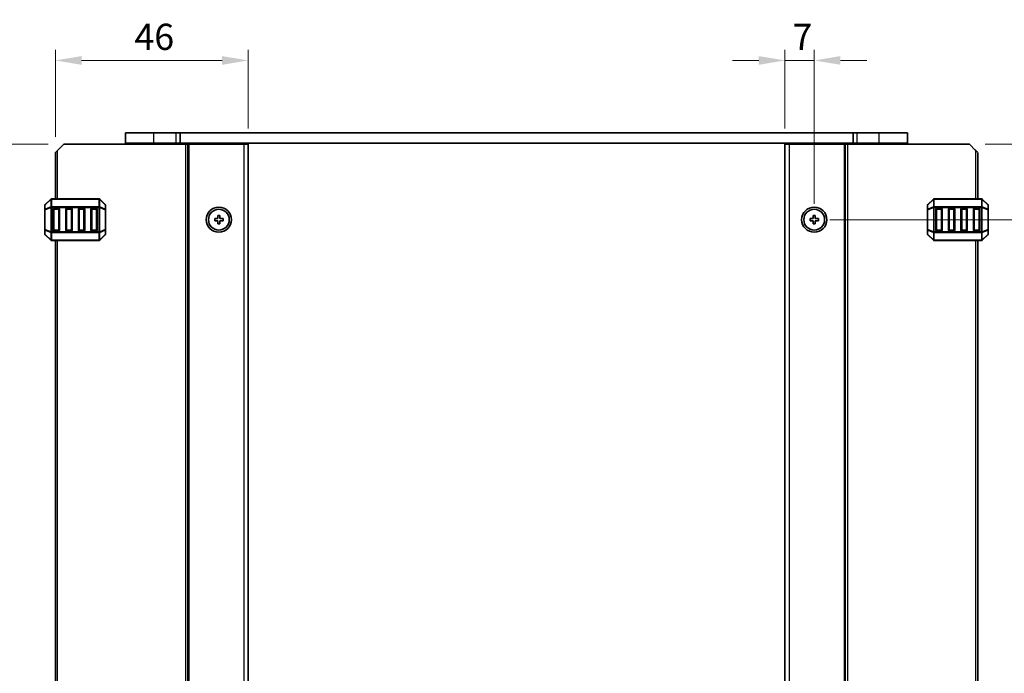
# Model space of a CAD drawing. Units: millimetres. Extents: x 0 to 6967, y 0 to 1124.
# Drawn here: x 2183 to 2418, y 754 to 910 of the extents above; entities that cross this region are included whole.
import ezdxf

# ---------------------------------------------------------------- set-up
doc = ezdxf.new("R2010")
doc.units = ezdxf.units.MM
for name, color, linetype, lineweight in [('Dimension (ISO)', 7, 'Continuous', 18), ('Visible (ISO)', 7, 'Continuous', 35), ('Visible Narrow (ISO)', 7, 'Continuous', 25)]:
    doc.layers.add(name, color=color, linetype=linetype, lineweight=lineweight)
doc.styles.add('Note Text (TK)', font='MS PGothic.ttf')
doc.dimstyles.new('Default - Method 1b (TK)', dxfattribs={"dimscale": 2.5, "dimtxt": 2.5, "dimasz": 2.5, "dimexe": 1, "dimexo": 1.5, "dimgap": 1, "dimtad": 1, "dimtoh": 1, "dimrnd": 1e-08, "dimdsep": 46, "dimtxsty": 'Note Text (TK)', "dimcen": 0.09, "dimdle": 5, "dimclrd": 100, "dimclre": 100, "dimclrt": 7, "dimadec": 1, "dimazin": 1, "dimtfac": 1, "dimtmove": 0, "dimatfit": 3, "dimfxl": 1, "dimtolj": 1, "dimlwd": -1, "dimlwe": -1, "dimarcsym": 0})

# ---------------------------------------------------------------- blocks, each defined once
blk = doc.blocks.new('*D43')
at = {"layer": 'Defpoints', "color": 0}
for p in [(2145.89, 880.36), (2193.89, 880.36), (2193.89, 600.86)]:
    blk.add_point(p, dxfattribs=at)
at = {"layer": 'Dimension (ISO)', "color": 100}
for p, q in [((2190.14, 880.36), (2143.39, 880.36)), ((2145.89, 607.11), (2145.89, 874.11)), ((2190.14, 600.86), (2143.39, 600.86))]:
    blk.add_line(p, q, dxfattribs=at)
for points in [[(2144.84, 874.11), (2146.93, 874.11), (2145.89, 880.36)], [(2144.84, 607.11), (2146.93, 607.11), (2145.89, 600.86)]]:
    blk.add_solid(points, dxfattribs=at)
at = {"layer": 'Dimension (ISO)', "color": 7, "insert": (2140.26, 731.06), "char_height": 6.25, "attachment_point": 4, "rotation": 90, "style": 'Note Text (TK)'}
blk.add_mtext('\\A1;279.5', dxfattribs=at)
blk = doc.blocks.new('*D44')
at = {"layer": 'Defpoints', "color": 0}
for p in [(2237.89, 900.36), (2191.89, 878.36), (2237.89, 880.36)]:
    blk.add_point(p, dxfattribs=at)
at = {"layer": 'Dimension (ISO)', "color": 100}
for p, q in [((2191.89, 882.11), (2191.89, 902.86)), ((2237.89, 884.11), (2237.89, 902.86)), ((2198.14, 900.36), (2231.64, 900.36))]:
    blk.add_line(p, q, dxfattribs=at)
for points in [[(2198.14, 901.4), (2198.14, 899.32), (2191.89, 900.36)], [(2231.64, 901.4), (2231.64, 899.32), (2237.89, 900.36)]]:
    blk.add_solid(points, dxfattribs=at)
at = {"layer": 'Dimension (ISO)', "color": 7, "insert": (2210.75, 905.99), "char_height": 6.25, "attachment_point": 4, "style": 'Note Text (TK)'}
blk.add_mtext('\\A1;46', dxfattribs=at)
blk = doc.blocks.new('*D45')
at = {"layer": 'Defpoints', "color": 0}
for p in [(2372.89, 900.36), (2365.89, 880.36), (2372.89, 862.36)]:
    blk.add_point(p, dxfattribs=at)
at = {"layer": 'Dimension (ISO)', "color": 100}
for p, q in [((2365.89, 884.11), (2365.89, 902.86)), ((2372.89, 866.11), (2372.89, 902.86)), ((2359.64, 900.36), (2353.39, 900.36)), ((2365.89, 900.36), (2372.89, 900.36)), ((2379.14, 900.36), (2385.39, 900.36))]:
    blk.add_line(p, q, dxfattribs=at)
for points in [[(2359.64, 901.4), (2359.64, 899.32), (2365.89, 900.36)], [(2379.14, 901.4), (2379.14, 899.32), (2372.89, 900.36)]]:
    blk.add_solid(points, dxfattribs=at)
at = {"layer": 'Dimension (ISO)', "color": 7, "insert": (2367.7, 905.99), "char_height": 6.25, "attachment_point": 4, "style": 'Note Text (TK)'}
blk.add_mtext('\\A1;7', dxfattribs=at)
blk = doc.blocks.new('*D46')
at = {"layer": 'Defpoints', "color": 0}
for p in [(2409.89, 880.36), (2372.89, 862.36), (2457.89, 862.36)]:
    blk.add_point(p, dxfattribs=at)
at = {"layer": 'Dimension (ISO)', "color": 100}
for p, q in [((2413.64, 880.36), (2460.39, 880.36)), ((2457.89, 874.11), (2457.89, 868.61)), ((2376.64, 862.36), (2460.39, 862.36))]:
    blk.add_line(p, q, dxfattribs=at)
for points in [[(2456.84, 874.11), (2458.93, 874.11), (2457.89, 880.36)], [(2456.84, 868.61), (2458.93, 868.61), (2457.89, 862.36)]]:
    blk.add_solid(points, dxfattribs=at)
at = {"layer": 'Dimension (ISO)', "color": 7, "insert": (2452.26, 867.51), "char_height": 6.25, "attachment_point": 4, "rotation": 90, "style": 'Note Text (TK)'}
blk.add_mtext('\\A1;18', dxfattribs=at)
blk = doc.blocks.new('*D47')
at = {"layer": 'Defpoints', "color": 0}
for p in [(2372.89, 862.36), (2372.89, 618.86), (2457.89, 618.86)]:
    blk.add_point(p, dxfattribs=at)
at = {"layer": 'Dimension (ISO)', "color": 100}
for p, q in [((2376.64, 862.36), (2460.39, 862.36)), ((2457.89, 856.11), (2457.89, 625.11)), ((2376.64, 618.86), (2460.39, 618.86))]:
    blk.add_line(p, q, dxfattribs=at)
for points in [[(2456.84, 856.11), (2458.93, 856.11), (2457.89, 862.36)], [(2456.84, 625.11), (2458.93, 625.11), (2457.89, 618.86)]]:
    blk.add_solid(points, dxfattribs=at)
at = {"layer": 'Dimension (ISO)', "color": 7, "insert": (2452.26, 731.06), "char_height": 6.25, "attachment_point": 4, "rotation": 90, "style": 'Note Text (TK)'}
blk.add_mtext('\\A1;243.5', dxfattribs=at)

msp = doc.modelspace()

# ---------------------------------------------------------------- linework, layer by layer
at = {"layer": 'Visible (ISO)'}
for p, q in [((2215.386, 883.1129), (2208.636, 883.1129)), ((2208.636, 880.6129), (2208.636, 883.1129)), ((2215.386, 883.1129), (2220.686, 883.1129)), ((2221.636, 883.1129), (2220.686, 883.1129)), ((2221.636, 883.1129), (2382.136, 883.1129)), ((2221.636, 880.6129), (2221.636, 883.1129)), ((2383.086, 883.1129), (2382.136, 883.1129)), ((2382.136, 880.6129), (2382.136, 883.1129)), ((2383.086, 883.1129), (2388.386, 883.1129)), ((2395.136, 883.1129), (2388.386, 883.1129)), ((2395.136, 880.6129), (2395.136, 883.1129)), ((2191.8865, 867.3629), (2191.8865, 878.3629)), ((2193.8865, 880.3629), (2192.3865, 878.8629)), ((2193.8865, 880.3629), (2222.9865, 880.3629)), ((2208.636, 880.6129), (2215.386, 880.6129)), ((2209.386, 880.3629), (2209.386, 880.6129)), ((2220.686, 880.6129), (2215.386, 880.6129)), ((2220.686, 880.6129), (2221.636, 880.6129)), ((2220.8865, 880.3629), (2220.8865, 880.6129)), ((2382.136, 880.6129), (2221.636, 880.6129)), ((2223.4865, 880.3629), (2222.9865, 880.3629)), ((2223.4865, 880.3629), (2223.7865, 880.3629)), ((2223.4865, 600.8629), (2223.4865, 880.3629)), ((2223.7865, 880.3629), (2236.8865, 880.3629)), ((2229.186, 880.3629), (2229.186, 880.6129)), ((2232.586, 880.3629), (2232.586, 880.6129)), ((2237.8865, 880.3629), (2236.8865, 880.3629)), ((2237.8865, 600.8629), (2237.8865, 880.3629)), ((2365.8855, 880.3629), (2365.8855, 600.8629)), ((2365.8855, 880.3629), (2366.8855, 880.3629)), ((2379.9855, 880.3629), (2366.8855, 880.3629)), ((2371.186, 880.3629), (2371.186, 880.6129)), ((2374.586, 880.3629), (2374.586, 880.6129)), ((2380.2855, 880.3629), (2379.9855, 880.3629)), ((2380.2855, 880.3629), (2380.2855, 600.8629)), ((2380.2855, 880.3629), (2380.7855, 880.3629)), ((2409.8855, 880.3629), (2380.7855, 880.3629)), ((2382.136, 880.6129), (2383.086, 880.6129)), ((2382.8855, 880.3629), (2382.8855, 880.6129)), ((2388.386, 880.6129), (2383.086, 880.6129)), ((2388.386, 880.6129), (2395.136, 880.6129)), ((2394.386, 880.3629), (2394.386, 880.6129)), ((2411.3855, 878.8629), (2409.8855, 880.3629)), ((2411.8855, 878.3629), (2411.8855, 867.3629)), ((2190.7986, 867.275), (2189.4744, 865.9508)), ((2202.2622, 867.3629), (2191.0108, 867.3629)), ((2203.7986, 865.9508), (2202.4744, 867.275)), ((2401.2976, 867.275), (2399.9734, 865.9508)), ((2412.7612, 867.3629), (2401.5098, 867.3629)), ((2414.2976, 865.9508), (2412.9734, 867.275)), ((2189.3865, 865.7386), (2189.3865, 864.6901)), ((2189.3865, 864.6901), (2189.3865, 860.0357)), ((2191.3865, 859.8629), (2191.3865, 864.8629)), ((2191.6365, 865.1129), (2192.6365, 865.1129)), ((2192.8865, 864.8629), (2192.8865, 859.8629)), ((2194.3865, 859.8629), (2194.3865, 864.8629)), ((2194.6365, 865.1129), (2195.6365, 865.1129)), ((2195.8865, 864.8629), (2195.8865, 859.8629)), ((2197.3865, 859.8629), (2197.3865, 864.8629)), ((2197.6365, 865.1129), (2198.6365, 865.1129)), ((2198.8865, 864.8629), (2198.8865, 859.8629)), ((2200.3865, 859.8629), (2200.3865, 864.8629)), ((2200.6365, 865.1129), (2201.6365, 865.1129)), ((2201.8865, 864.8629), (2201.8865, 859.8629)), ((2203.8865, 864.6901), (2203.8865, 865.7386)), ((2203.8865, 860.0357), (2203.8865, 864.6901)), ((2399.8855, 865.7386), (2399.8855, 864.6901)), ((2399.8855, 864.6901), (2399.8855, 860.0357)), ((2401.8855, 859.8629), (2401.8855, 864.8629)), ((2402.1355, 865.1129), (2403.1355, 865.1129)), ((2403.3855, 864.8629), (2403.3855, 859.8629)), ((2404.8855, 859.8629), (2404.8855, 864.8629)), ((2405.1355, 865.1129), (2406.1355, 865.1129)), ((2406.3855, 864.8629), (2406.3855, 859.8629)), ((2407.8855, 859.8629), (2407.8855, 864.8629)), ((2408.1355, 865.1129), (2409.1355, 865.1129)), ((2409.3855, 864.8629), (2409.3855, 859.8629)), ((2410.8855, 859.8629), (2410.8855, 864.8629)), ((2411.1355, 865.1129), (2412.1355, 865.1129)), ((2412.3855, 864.8629), (2412.3855, 859.8629)), ((2414.3855, 864.6901), (2414.3855, 865.7386)), ((2414.3855, 860.0357), (2414.3855, 864.6901)), ((2229.8865, 862.6129), (2229.8865, 862.1129)), ((2230.6365, 862.6129), (2229.8865, 862.6129)), ((2229.8865, 862.1129), (2230.6365, 862.1129)), ((2230.6365, 863.3629), (2230.6365, 862.6129)), ((2231.1365, 863.3629), (2230.6365, 863.3629)), ((2230.6365, 862.1129), (2230.6365, 861.3629)), ((2231.1365, 862.6129), (2231.1365, 863.3629)), ((2231.8865, 862.6129), (2231.1365, 862.6129)), ((2231.1365, 862.1129), (2231.8865, 862.1129)), ((2231.1365, 861.3629), (2231.1365, 862.1129)), ((2231.8865, 862.1129), (2231.8865, 862.6129)), ((2371.8855, 862.6129), (2371.8855, 862.1129)), ((2372.6355, 862.6129), (2371.8855, 862.6129)), ((2371.8855, 862.1129), (2372.6355, 862.1129)), ((2373.1355, 863.3629), (2372.6355, 863.3629)), ((2372.6355, 863.3629), (2372.6355, 862.6129)), ((2372.6355, 862.1129), (2372.6355, 861.3629)), ((2373.1355, 862.6129), (2373.1355, 863.3629)), ((2373.8855, 862.6129), (2373.1355, 862.6129)), ((2373.1355, 862.1129), (2373.8855, 862.1129)), ((2373.1355, 861.3629), (2373.1355, 862.1129)), ((2373.8855, 862.1129), (2373.8855, 862.6129)), ((2189.3865, 860.0357), (2189.3865, 858.9872)), ((2192.6365, 859.6129), (2191.6365, 859.6129)), ((2195.6365, 859.6129), (2194.6365, 859.6129)), ((2198.6365, 859.6129), (2197.6365, 859.6129)), ((2201.6365, 859.6129), (2200.6365, 859.6129)), ((2203.8865, 858.9872), (2203.8865, 860.0357)), ((2230.6365, 861.3629), (2231.1365, 861.3629)), ((2372.6355, 861.3629), (2373.1355, 861.3629)), ((2399.8855, 860.0357), (2399.8855, 858.9872)), ((2403.1355, 859.6129), (2402.1355, 859.6129)), ((2406.1355, 859.6129), (2405.1355, 859.6129)), ((2409.1355, 859.6129), (2408.1355, 859.6129)), ((2412.1355, 859.6129), (2411.1355, 859.6129)), ((2414.3855, 858.9872), (2414.3855, 860.0357)), ((2189.4744, 858.775), (2190.7986, 857.4508)), ((2191.0108, 857.3629), (2202.2622, 857.3629)), ((2191.8865, 623.8629), (2191.8865, 857.3629)), ((2202.4744, 857.4508), (2203.7986, 858.775)), ((2399.9734, 858.775), (2401.2976, 857.4508)), ((2401.5098, 857.3629), (2412.7612, 857.3629)), ((2411.8855, 857.3629), (2411.8855, 623.8629)), ((2412.9734, 857.4508), (2414.2976, 858.775))]:
    msp.add_line(p, q, dxfattribs=at)
for centre, radius in [((2230.8865, 862.3629), 3), ((2230.8865, 862.3629), 2.4804), ((2372.8855, 862.3629), 3), ((2372.8855, 862.3629), 2.4804)]:
    msp.add_circle(centre, radius, dxfattribs=at)
for centre, radius, start, end in [((2191.0108, 867.0629), 0.3, 90, 135), ((2202.2622, 867.0629), 0.3, 45, 90), ((2401.5098, 867.0629), 0.3, 90, 135), ((2412.7612, 867.0629), 0.3, 45, 90), ((2189.6865, 865.7386), 0.3, 135, 180), ((2191.6365, 864.8629), 0.25, 90, 180), ((2192.6365, 864.8629), 0.25, 0, 90), ((2194.6365, 864.8629), 0.25, 90, 180), ((2195.6365, 864.8629), 0.25, 0, 90), ((2197.6365, 864.8629), 0.25, 90, 180), ((2198.6365, 864.8629), 0.25, 0, 90), ((2200.6365, 864.8629), 0.25, 90, 180), ((2201.6365, 864.8629), 0.25, 0, 90), ((2203.5865, 865.7386), 0.3, 0, 45), ((2400.1855, 865.7386), 0.3, 135, 180), ((2402.1355, 864.8629), 0.25, 90, 180), ((2403.1355, 864.8629), 0.25, 0, 90), ((2405.1355, 864.8629), 0.25, 90, 180), ((2406.1355, 864.8629), 0.25, 0, 90), ((2408.1355, 864.8629), 0.25, 90, 180), ((2409.1355, 864.8629), 0.25, 0, 90), ((2411.1355, 864.8629), 0.25, 90, 180), ((2412.1355, 864.8629), 0.25, 0, 90), ((2414.0855, 865.7386), 0.3, 0, 45), ((2191.6365, 859.8629), 0.25, 180, 270), ((2192.6365, 859.8629), 0.25, 270, 0), ((2194.6365, 859.8629), 0.25, 180, 270), ((2195.6365, 859.8629), 0.25, 270, 0), ((2197.6365, 859.8629), 0.25, 180, 270), ((2198.6365, 859.8629), 0.25, 270, 0), ((2200.6365, 859.8629), 0.25, 180, 270), ((2201.6365, 859.8629), 0.25, 270, 0), ((2402.1355, 859.8629), 0.25, 180, 270), ((2403.1355, 859.8629), 0.25, 270, 0), ((2405.1355, 859.8629), 0.25, 180, 270), ((2406.1355, 859.8629), 0.25, 270, 0), ((2408.1355, 859.8629), 0.25, 180, 270), ((2409.1355, 859.8629), 0.25, 270, 0), ((2411.1355, 859.8629), 0.25, 180, 270), ((2412.1355, 859.8629), 0.25, 270, 0), ((2189.6865, 858.9872), 0.3, 180, 225), ((2191.0108, 857.6629), 0.3, 225, 270), ((2202.2622, 857.6629), 0.3, 270, 315), ((2203.5865, 858.9872), 0.3, 315, 0), ((2400.1855, 858.9872), 0.3, 180, 225), ((2401.5098, 857.6629), 0.3, 225, 270), ((2412.7612, 857.6629), 0.3, 270, 315), ((2414.0855, 858.9872), 0.3, 315, 0)]:
    msp.add_arc(centre, radius, start, end, dxfattribs=at)
for centre, major_axis, start_param, end_param in [((2192.3865, 878.8629), (-0.5, -0.5), 5.93032338, 7.66564213), ((2411.3855, 878.8629), (0.5, -0.5), 0.67433286, 2.01478511)]:
    msp.add_ellipse(centre, major_axis=major_axis, ratio=0.00001, start_param=start_param, end_param=end_param, dxfattribs=at)
at = {"layer": 'Visible Narrow (ISO)'}
for p, q in [((2215.386, 880.6129), (2215.386, 883.1129)), ((2220.686, 880.6129), (2220.686, 883.1129)), ((2383.086, 880.6129), (2383.086, 883.1129)), ((2388.386, 880.6129), (2388.386, 883.1129)), ((2192.3865, 867.3629), (2192.3865, 878.8629)), ((2215.386, 880.3629), (2215.386, 880.6129)), ((2220.6865, 880.3629), (2220.6865, 880.6129)), ((2221.0865, 880.3629), (2221.0865, 880.6129)), ((2222.9865, 600.8629), (2222.9865, 880.3629)), ((2223.7865, 600.8629), (2223.7865, 880.3629)), ((2228.886, 880.3629), (2228.886, 880.6129)), ((2229.486, 880.3629), (2229.486, 880.6129)), ((2232.286, 880.3629), (2232.286, 880.6129)), ((2232.886, 880.3629), (2232.886, 880.6129)), ((2236.8865, 600.8629), (2236.8865, 880.3629)), ((2366.8855, 880.3629), (2366.8855, 600.8629)), ((2370.886, 880.3629), (2370.886, 880.6129)), ((2371.486, 880.3629), (2371.486, 880.6129)), ((2374.286, 880.3629), (2374.286, 880.6129)), ((2374.886, 880.3629), (2374.886, 880.6129)), ((2379.9855, 880.3629), (2379.9855, 600.8629)), ((2380.7855, 880.3629), (2380.7855, 600.8629)), ((2382.6855, 880.3629), (2382.6855, 880.6129)), ((2383.0855, 880.3629), (2383.0855, 880.6129)), ((2388.386, 880.3629), (2388.386, 880.6129)), ((2411.3855, 878.8629), (2411.3855, 867.3629)), ((2189.4744, 865.8886), (2190.7986, 867.2129)), ((2190.7986, 867.2129), (2190.7986, 865.3886)), ((2191.0108, 867.275), (2202.2622, 867.275)), ((2191.0108, 865.4508), (2191.0108, 867.275)), ((2202.2622, 867.275), (2202.2622, 865.4508)), ((2202.4744, 865.3886), (2202.4744, 867.2129)), ((2202.4744, 867.2129), (2203.7986, 865.8886)), ((2399.9734, 865.8886), (2401.2976, 867.2129)), ((2401.2976, 867.2129), (2401.2976, 865.3886)), ((2401.5098, 867.275), (2412.7612, 867.275)), ((2401.5098, 865.4508), (2401.5098, 867.275)), ((2412.7612, 867.275), (2412.7612, 865.4508)), ((2412.9734, 865.3886), (2412.9734, 867.2129)), ((2412.9734, 867.2129), (2414.2976, 865.8886)), ((2189.4744, 864.6901), (2189.3865, 864.6901)), ((2189.4744, 864.8401), (2189.4744, 865.8886)), ((2190.7986, 865.3886), (2189.4744, 864.8401)), ((2189.4744, 864.6901), (2190.7986, 865.2386)), ((2189.4744, 860.0357), (2189.4744, 864.6901)), ((2190.7986, 865.2386), (2191.0108, 865.2386)), ((2190.7986, 865.2386), (2190.7986, 859.4872)), ((2202.2622, 865.4508), (2191.0108, 865.4508)), ((2191.0108, 859.4872), (2191.0108, 865.2386)), ((2191.0108, 865.2386), (2202.2622, 865.2386)), ((2191.6365, 864.8629), (2191.3865, 864.8629)), ((2191.6365, 864.8629), (2192.6365, 864.8629)), ((2191.6365, 859.8629), (2191.6365, 864.8629)), ((2192.8865, 864.8629), (2192.6365, 864.8629)), ((2192.6365, 864.8629), (2192.6365, 859.8629)), ((2194.6365, 864.8629), (2194.3865, 864.8629)), ((2194.6365, 859.8629), (2194.6365, 864.8629)), ((2194.6365, 864.8629), (2195.6365, 864.8629)), ((2195.8865, 864.8629), (2195.6365, 864.8629)), ((2195.6365, 864.8629), (2195.6365, 859.8629)), ((2197.6365, 864.8629), (2197.3865, 864.8629)), ((2197.6365, 864.8629), (2198.6365, 864.8629)), ((2197.6365, 859.8629), (2197.6365, 864.8629)), ((2198.8865, 864.8629), (2198.6365, 864.8629)), ((2198.6365, 864.8629), (2198.6365, 859.8629)), ((2200.6365, 864.8629), (2200.3865, 864.8629)), ((2200.6365, 859.8629), (2200.6365, 864.8629)), ((2200.6365, 864.8629), (2201.6365, 864.8629)), ((2201.8865, 864.8629), (2201.6365, 864.8629)), ((2201.6365, 864.8629), (2201.6365, 859.8629)), ((2202.4744, 865.2386), (2202.2622, 865.2386)), ((2202.2622, 865.2386), (2202.2622, 859.4872)), ((2203.7986, 864.8401), (2202.4744, 865.3886)), ((2202.4744, 859.4872), (2202.4744, 865.2386)), ((2202.4744, 865.2386), (2203.7986, 864.6901)), ((2203.7986, 865.8886), (2203.7986, 864.8401)), ((2203.8865, 864.6901), (2203.7986, 864.6901)), ((2203.7986, 864.6901), (2203.7986, 860.0357)), ((2399.9734, 864.6901), (2399.8855, 864.6901)), ((2399.9734, 864.8401), (2399.9734, 865.8886)), ((2401.2976, 865.3886), (2399.9734, 864.8401)), ((2399.9734, 864.6901), (2401.2976, 865.2386)), ((2399.9734, 860.0357), (2399.9734, 864.6901)), ((2401.2976, 865.2386), (2401.5098, 865.2386)), ((2401.2976, 865.2386), (2401.2976, 859.4872)), ((2412.7612, 865.4508), (2401.5098, 865.4508)), ((2401.5098, 859.4872), (2401.5098, 865.2386)), ((2401.5098, 865.2386), (2412.7612, 865.2386)), ((2402.1355, 864.8629), (2401.8855, 864.8629)), ((2402.1355, 864.8629), (2403.1355, 864.8629)), ((2402.1355, 859.8629), (2402.1355, 864.8629)), ((2403.3855, 864.8629), (2403.1355, 864.8629)), ((2403.1355, 864.8629), (2403.1355, 859.8629)), ((2405.1355, 864.8629), (2404.8855, 864.8629)), ((2405.1355, 859.8629), (2405.1355, 864.8629)), ((2405.1355, 864.8629), (2406.1355, 864.8629)), ((2406.3855, 864.8629), (2406.1355, 864.8629)), ((2406.1355, 864.8629), (2406.1355, 859.8629)), ((2408.1355, 864.8629), (2407.8855, 864.8629)), ((2408.1355, 859.8629), (2408.1355, 864.8629)), ((2408.1355, 864.8629), (2409.1355, 864.8629)), ((2409.3855, 864.8629), (2409.1355, 864.8629)), ((2409.1355, 864.8629), (2409.1355, 859.8629)), ((2411.1355, 864.8629), (2410.8855, 864.8629)), ((2411.1355, 859.8629), (2411.1355, 864.8629)), ((2411.1355, 864.8629), (2412.1355, 864.8629)), ((2412.3855, 864.8629), (2412.1355, 864.8629)), ((2412.1355, 864.8629), (2412.1355, 859.8629)), ((2412.9734, 865.2386), (2412.7612, 865.2386)), ((2412.7612, 865.2386), (2412.7612, 859.4872)), ((2414.2976, 864.8401), (2412.9734, 865.3886)), ((2412.9734, 859.4872), (2412.9734, 865.2386)), ((2412.9734, 865.2386), (2414.2976, 864.6901)), ((2414.2976, 865.8886), (2414.2976, 864.8401)), ((2414.3855, 864.6901), (2414.2976, 864.6901)), ((2414.2976, 864.6901), (2414.2976, 860.0357)), ((2189.3865, 860.0357), (2189.4744, 860.0357)), ((2190.7986, 859.4872), (2189.4744, 860.0357)), ((2189.4744, 858.8372), (2189.4744, 859.8857)), ((2189.4744, 859.8857), (2190.7986, 859.3372)), ((2191.3865, 859.8629), (2191.6365, 859.8629)), ((2192.6365, 859.8629), (2191.6365, 859.8629)), ((2192.6365, 859.8629), (2192.8865, 859.8629)), ((2194.3865, 859.8629), (2194.6365, 859.8629)), ((2195.6365, 859.8629), (2194.6365, 859.8629)), ((2195.6365, 859.8629), (2195.8865, 859.8629)), ((2197.3865, 859.8629), (2197.6365, 859.8629)), ((2198.6365, 859.8629), (2197.6365, 859.8629)), ((2198.6365, 859.8629), (2198.8865, 859.8629)), ((2200.3865, 859.8629), (2200.6365, 859.8629)), ((2201.6365, 859.8629), (2200.6365, 859.8629)), ((2201.6365, 859.8629), (2201.8865, 859.8629)), ((2203.7986, 860.0357), (2202.4744, 859.4872)), ((2202.4744, 859.3372), (2203.7986, 859.8857)), ((2203.7986, 860.0357), (2203.8865, 860.0357)), ((2203.7986, 859.8857), (2203.7986, 858.8372)), ((2399.8855, 860.0357), (2399.9734, 860.0357)), ((2401.2976, 859.4872), (2399.9734, 860.0357)), ((2399.9734, 858.8372), (2399.9734, 859.8857)), ((2399.9734, 859.8857), (2401.2976, 859.3372)), ((2401.8855, 859.8629), (2402.1355, 859.8629)), ((2403.1355, 859.8629), (2402.1355, 859.8629)), ((2403.1355, 859.8629), (2403.3855, 859.8629)), ((2404.8855, 859.8629), (2405.1355, 859.8629)), ((2406.1355, 859.8629), (2405.1355, 859.8629)), ((2406.1355, 859.8629), (2406.3855, 859.8629)), ((2407.8855, 859.8629), (2408.1355, 859.8629)), ((2409.1355, 859.8629), (2408.1355, 859.8629)), ((2409.1355, 859.8629), (2409.3855, 859.8629)), ((2410.8855, 859.8629), (2411.1355, 859.8629)), ((2412.1355, 859.8629), (2411.1355, 859.8629)), ((2412.1355, 859.8629), (2412.3855, 859.8629)), ((2414.2976, 860.0357), (2412.9734, 859.4872)), ((2412.9734, 859.3372), (2414.2976, 859.8857)), ((2414.2976, 860.0357), (2414.3855, 860.0357)), ((2414.2976, 859.8857), (2414.2976, 858.8372)), ((2190.7986, 857.5129), (2189.4744, 858.8372)), ((2190.7986, 859.4872), (2191.0108, 859.4872)), ((2190.7986, 859.3372), (2190.7986, 857.5129)), ((2202.2622, 859.4872), (2191.0108, 859.4872)), ((2191.0108, 859.275), (2202.2622, 859.275)), ((2191.0108, 857.4508), (2191.0108, 859.275)), ((2202.2622, 857.4508), (2191.0108, 857.4508)), ((2192.3865, 623.8629), (2192.3865, 857.3629)), ((2202.4744, 859.4872), (2202.2622, 859.4872)), ((2202.2622, 859.275), (2202.2622, 857.4508)), ((2202.4744, 857.5129), (2202.4744, 859.3372)), ((2203.7986, 858.8372), (2202.4744, 857.5129)), ((2401.2976, 857.5129), (2399.9734, 858.8372)), ((2401.2976, 859.4872), (2401.5098, 859.4872)), ((2401.2976, 859.3372), (2401.2976, 857.5129)), ((2412.7612, 859.4872), (2401.5098, 859.4872)), ((2401.5098, 859.275), (2412.7612, 859.275)), ((2401.5098, 857.4508), (2401.5098, 859.275)), ((2412.7612, 857.4508), (2401.5098, 857.4508)), ((2411.3855, 857.3629), (2411.3855, 623.8629)), ((2412.9734, 859.4872), (2412.7612, 859.4872)), ((2412.7612, 859.275), (2412.7612, 857.4508)), ((2412.9734, 857.5129), (2412.9734, 859.3372)), ((2414.2976, 858.8372), (2412.9734, 857.5129))]:
    msp.add_line(p, q, dxfattribs=at)
for centre, major_axis, ratio, start_param, end_param in [((2191.0108, 867.0629), (-0.2121, 0.2121), 0.28108462, 0, 0.54802842), ((2191.0108, 867.0629), (0.3, 0), 0.70710678, 1.5707963, 2.35619446), ((2191.0108, 867.0629), (0, 0.3), 0.00001, 5.29919909, 5.99126942), ((2202.2622, 867.0629), (0, 0.3), 0.00001, 5.49778117, 6.28318193), ((2202.2622, 867.0629), (-0.3, 0), 0.70710678, 3.92699079, 4.71238895), ((2202.2622, 867.0629), (0.2121, 0.2121), 0.28108465, 5.73515692, 6.28318532), ((2401.5098, 867.0629), (-0.2121, 0.2121), 0.28108462, 0, 0.54802842), ((2401.5098, 867.0629), (0.3, 0), 0.70710678, 1.5707963, 2.35619446), ((2401.5098, 867.0629), (0, 0.3), 0.00001, 5.42040156, 6.17563077), ((2412.7612, 867.0629), (0, 0.3), 0.00001, 5.3241009, 6.03049901), ((2412.7612, 867.0629), (-0.3, 0), 0.70710678, 3.92699079, 4.71238895), ((2412.7612, 867.0629), (0.2121, 0.2121), 0.28108465, 5.73515692, 6.28318532), ((2189.6865, 865.7386), (-0.3, 0), 0.70710678, 5.49778711, 6.28318528), ((2189.6865, 864.6901), (-0.3, 0), 0.70710678, 5.49778711, 6.28318528), ((2189.6865, 865.7386), (-0.2121, 0.2121), 0.28108462, 0, 0.54802842), ((2189.6865, 864.6901), (-0.1148, 0.2772), 0.67859833, 0.74875373, 1.29678213), ((2191.0108, 865.2386), (0.1148, -0.2772), 0.67859833, 3.89034638, 4.43837479), ((2191.0108, 865.2386), (0.3, 0), 0.70710678, 1.5707963, 2.35619446), ((2191.0108, 865.2386), (0, 0.3), 0.00001, 4.71238898, 5.56395278), ((2191.6365, 864.8629), (0, 0.25), 0.00001, 4.71238898, 6.40684511), ((2192.6365, 864.8629), (0, 0.25), 0.00001, 4.7123856, 6.28318193), ((2194.6365, 864.8629), (0, 0.25), 0.00001, 4.71238898, 6.40684511), ((2195.6365, 864.8629), (0, 0.25), 0.00001, 4.7123856, 6.28318193), ((2197.6365, 864.8629), (0, 0.25), 0.00001, 4.71238898, 6.40684511), ((2198.6365, 864.8629), (0, 0.25), 0.00001, 4.7123856, 6.28318193), ((2200.6365, 864.8629), (0, 0.25), 0.00001, 4.71238898, 6.40684511), ((2201.6365, 864.8629), (0, 0.25), 0.00001, 4.7123856, 6.28318193), ((2202.2622, 865.2386), (0, 0.3), 0.00001, 4.71238898, 5.5639527), ((2202.2622, 865.2386), (-0.3, 0), 0.70710678, 3.92699079, 4.71238895), ((2202.2622, 865.2386), (-0.1148, -0.2772), 0.67859836, 1.84481054, 2.39283895), ((2203.5865, 865.7386), (0.2121, 0.2121), 0.28108465, 5.73515692, 6.28318532), ((2203.5865, 865.7386), (0.3, 0), 0.70710678, 0, 0.78539813), ((2203.5865, 864.6901), (0.3, 0), 0.70710678, 0, 0.78539813), ((2203.5865, 864.6901), (-0.1148, -0.2772), 0.67859836, 1.84481054, 2.39283895), ((2400.1855, 865.7386), (-0.3, 0), 0.70710678, 5.49778711, 6.28318528), ((2400.1855, 864.6901), (-0.3, 0), 0.70710678, 5.49778711, 6.28318528), ((2400.1855, 865.7386), (-0.2121, 0.2121), 0.28108462, 0, 0.54802842), ((2400.1855, 864.6901), (-0.1148, 0.2772), 0.67859833, 0.74875373, 1.29678213), ((2401.5098, 865.2386), (0.1148, -0.2772), 0.67859833, 3.89034638, 4.43837479), ((2401.5098, 865.2386), (0.3, 0), 0.70710678, 1.5707963, 2.35619446), ((2401.5098, 865.2386), (0, 0.3), 0.00001, 4.71238898, 5.5760322), ((2402.1355, 864.8629), (0, 0.25), 0.00001, 4.71238898, 6.42758016), ((2403.1355, 864.8629), (0, 0.25), 0.00001, 4.73352173, 6.32539304), ((2405.1355, 864.8629), (0, 0.25), 0.00001, 4.71238898, 6.42758016), ((2406.1355, 864.8629), (0, 0.25), 0.00001, 4.73352173, 6.32539304), ((2408.1355, 864.8629), (0, 0.25), 0.00001, 4.71238898, 6.42758016), ((2409.1355, 864.8629), (0, 0.25), 0.00001, 4.73352173, 6.32539304), ((2411.1355, 864.8629), (0, 0.25), 0.00001, 4.71238898, 6.42758016), ((2412.1355, 864.8629), (0, 0.25), 0.00001, 4.73352173, 6.32539304), ((2412.7612, 865.2386), (0, 0.3), 0.00001, 4.71238898, 5.57603268), ((2412.7612, 865.2386), (-0.3, 0), 0.70710678, 3.92699079, 4.71238895), ((2412.7612, 865.2386), (-0.1148, -0.2772), 0.67859836, 1.84481054, 2.39283895), ((2414.0855, 865.7386), (0.2121, 0.2121), 0.28108465, 5.73515692, 6.28318532), ((2414.0855, 865.7386), (0.3, 0), 0.70710678, 0, 0.78539813), ((2414.0855, 864.6901), (-0.1148, -0.2772), 0.67859836, 1.84481054, 2.39283895), ((2414.0855, 864.6901), (0.3, 0), 0.70710678, 0, 0.78539813), ((2189.6865, 860.0357), (-0.3, 0), 0.70710678, 0.00000003, 0.78539819), ((2189.6865, 860.0357), (0.1148, 0.2772), 0.67859833, 1.84481052, 2.39283893), ((2191.6365, 859.8629), (0, -0.25), 0.00001, 6.28318193, 7.85397825), ((2192.6365, 859.8629), (0, -0.25), 0.00001, 6.15951885, 7.85398163), ((2194.6365, 859.8629), (0, -0.25), 0.00001, 6.28318193, 7.85397825), ((2195.6365, 859.8629), (0, -0.25), 0.00001, 6.15951885, 7.85398163), ((2197.6365, 859.8629), (0, -0.25), 0.00001, 6.28318193, 7.85397825), ((2198.6365, 859.8629), (0, -0.25), 0.00001, 6.15951885, 7.85398163), ((2200.6365, 859.8629), (0, -0.25), 0.00001, 6.28318193, 7.85397825), ((2201.6365, 859.8629), (0, -0.25), 0.00001, 6.15951885, 7.85398163), ((2203.5865, 860.0357), (0.3, 0), 0.70710678, 5.49778718, 6.28318534), ((2203.5865, 860.0357), (0.1148, -0.2772), 0.67859836, 0.7487537, 1.29678211), ((2400.1855, 860.0357), (-0.3, 0), 0.70710678, 0.00000003, 0.78539819), ((2400.1855, 860.0357), (0.1148, 0.2772), 0.67859833, 1.84481052, 2.39283893), ((2402.1355, 859.8629), (0, -0.25), 0.00001, 0.04220774, 1.59192908), ((2403.1355, 859.8629), (0, -0.25), 0.00001, 6.18039476, 7.85398163), ((2405.1355, 859.8629), (0, -0.25), 0.00001, 0.04220774, 1.59192908), ((2406.1355, 859.8629), (0, -0.25), 0.00001, 6.18039476, 7.85398163), ((2408.1355, 859.8629), (0, -0.25), 0.00001, 0.04220774, 1.59192908), ((2409.1355, 859.8629), (0, -0.25), 0.00001, 6.18039476, 7.85398163), ((2411.1355, 859.8629), (0, -0.25), 0.00001, 0.04220774, 1.59192908), ((2412.1355, 859.8629), (0, -0.25), 0.00001, 6.18039476, 7.85398163), ((2414.0855, 860.0357), (0.3, 0), 0.70710678, 5.49778718, 6.28318534), ((2414.0855, 860.0357), (0.1148, -0.2772), 0.67859836, 0.7487537, 1.29678211), ((2189.6865, 858.9872), (-0.3, 0), 0.70710678, 0, 0.78539819), ((2189.6865, 858.9872), (-0.2121, -0.2121), 0.28108462, 5.73515688, 6.28318529), ((2191.0108, 859.4872), (0.1148, 0.2772), 0.67859833, 1.84481052, 2.39283893), ((2191.0108, 857.6629), (-0.2121, -0.2121), 0.28108462, 5.73515688, 6.28318529), ((2191.0108, 859.4872), (0.3, 0), 0.70710678, 3.92699085, 4.71238901), ((2191.0108, 857.6629), (0.3, 0), 0.70710678, 3.92699085, 4.71238901), ((2191.0108, 859.4872), (0, -0.3), 0.00001, 0.71922913, 1.57079633), ((2191.0108, 857.6629), (0, -0.3), 0.00001, 0.29190981, 0.98398085), ((2202.2622, 859.4872), (0, -0.3), 0.00001, 0.71922863, 1.57079633), ((2202.2622, 859.4872), (-0.3, 0), 0.70710678, 1.57079636, 2.35619452), ((2202.2622, 857.6629), (-0.3, 0), 0.70710678, 1.57079636, 2.35619452), ((2202.2622, 857.6629), (0, -0.3), 0.00001, 0.149126, 0.89117635), ((2202.2622, 859.4872), (-0.1148, 0.2772), 0.67859836, 3.89034636, 4.43837477), ((2202.2622, 857.6629), (0.2121, -0.2121), 0.28108465, 0, 0.54802839), ((2203.5865, 858.9872), (0.3, 0), 0.70710678, 5.49778718, 6.28318534), ((2203.5865, 858.9872), (0.2121, -0.2121), 0.28108465, 0, 0.54802839), ((2400.1855, 858.9872), (-0.3, 0), 0.70710678, 0, 0.78539819), ((2400.1855, 858.9872), (-0.2121, -0.2121), 0.28108462, 5.73515688, 6.28318529), ((2401.5098, 859.4872), (0.1148, 0.2772), 0.67859833, 1.84481052, 2.39283893), ((2401.5098, 857.6629), (-0.2121, -0.2121), 0.28108462, 5.73515688, 6.28318529), ((2401.5098, 859.4872), (0.3, 0), 0.70710678, 3.92699085, 4.71238901), ((2401.5098, 857.6629), (0.3, 0), 0.70710678, 3.92699085, 4.71238901), ((2401.5098, 859.4872), (0, -0.3), 0.00001, 0.7310682, 1.57079633), ((2401.5098, 857.6629), (0, -0.3), 0.00001, 0.04223329, 0.81652447), ((2412.7612, 859.4872), (0, -0.3), 0.00001, 0.73106827, 1.57079633), ((2412.7612, 859.4872), (-0.3, 0), 0.70710678, 1.57079636, 2.35619452), ((2412.7612, 857.6629), (-0.3, 0), 0.70710678, 1.57079636, 2.35619452), ((2412.7612, 857.6629), (0, -0.3), 0.00001, 0.33015981, 1.00793063), ((2412.7612, 859.4872), (-0.1148, 0.2772), 0.67859836, 3.89034636, 4.43837477), ((2412.7612, 857.6629), (0.2121, -0.2121), 0.28108465, 0, 0.54802839), ((2414.0855, 858.9872), (0.3, 0), 0.70710678, 5.49778718, 6.28318534), ((2414.0855, 858.9872), (0.2121, -0.2121), 0.28108465, 0, 0.54802839)]:
    msp.add_ellipse(centre, major_axis=major_axis, ratio=ratio, start_param=start_param, end_param=end_param, dxfattribs=at)

# ---------------------------------------------------------------- dimensions: what is measured, and where the dimension line sits
at = {"layer": 'Dimension (ISO)', "color": 100}
dim = msp.add_linear_dim(base=(2237.8865, 900.3629), p1=(2191.8865, 878.3629), p2=(2237.8865, 880.3629), dimstyle='Default - Method 1b (TK)', override={"dimtoh": 0, "dimdec": 2, "dimtp": 0, "dimtm": 0, "dimtdec": 2, "dimtofl": 0, "dimatfit": 1}, dxfattribs=at)
dim.commit()
dim.dimension.update_dxf_attribs({"geometry": '*D44', "text_midpoint": (2214.8865, 900.3629), "dimtype": 160})
for base, p1, p2, angle, override, picture, middle in [((2372.8855, 900.3629), (2365.8855, 880.3629), (2372.8855, 862.3629), 180, {"dimtoh": 0, "dimdec": 2, "dimtp": 0, "dimtm": 0, "dimtdec": 2, "dimtofl": 1, "dimatfit": 1}, '*D45', (2369.3855, 900.3629)), ((2145.8865, 880.3629), (2193.8865, 600.8629), (2193.8865, 880.3629), 270, {"dimtoh": 0, "dimdec": 2, "dimtp": 0, "dimtm": 0, "dimtdec": 2, "dimtofl": 0, "dimatfit": 1}, '*D43', (2145.8865, 740.6129)), ((2457.8855, 862.3629), (2409.8855, 880.3629), (2372.8855, 862.3629), 90, {"dimtoh": 0, "dimdec": 2, "dimtp": 0, "dimtm": 0, "dimtdec": 2, "dimtofl": 1, "dimatfit": 1}, '*D46', (2457.8855, 871.3629)), ((2457.8855, 618.8629), (2372.8855, 862.3629), (2372.8855, 618.8629), 90, {"dimtoh": 0, "dimdec": 2, "dimtp": 0, "dimtm": 0, "dimtdec": 2, "dimtofl": 0, "dimatfit": 1}, '*D47', (2457.8855, 740.6129))]:
    dim = msp.add_linear_dim(base=base, p1=p1, p2=p2, angle=angle, dimstyle='Default - Method 1b (TK)', override=override, dxfattribs=at)
    dim.commit()
    dim.dimension.update_dxf_attribs({"geometry": picture, "text_midpoint": middle, "dimtype": 160})

doc.saveas('drawing.dxf')
